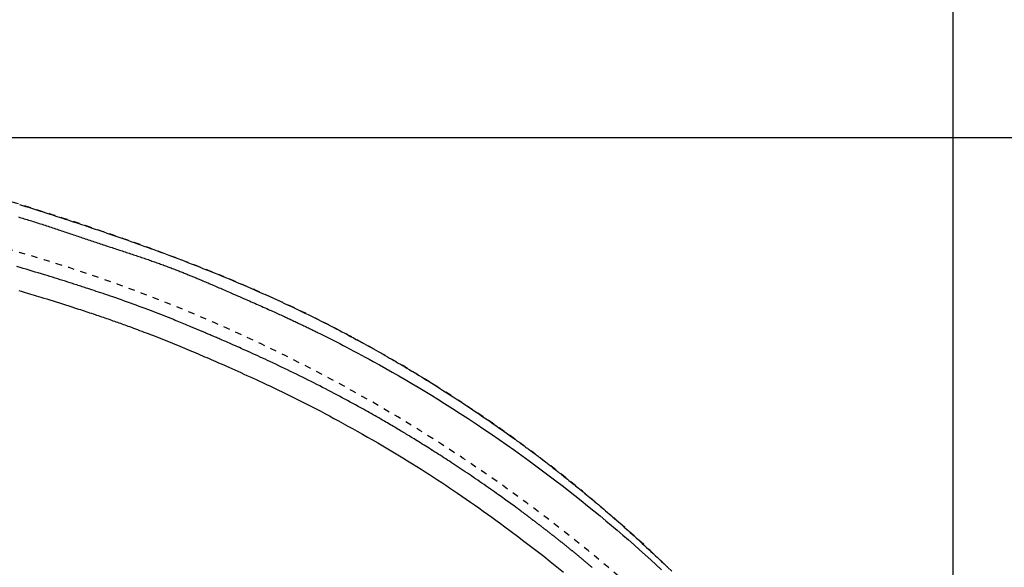
# Model space of a CAD drawing. Extents: x 0 to 2000, y 115 to 2915.
# Drawn here: x 985 to 1138, y 2548 to 2633 of the extents above; entities that cross this region are included whole.
import ezdxf
from ezdxf.enums import TextEntityAlignment as Align

# ---------------------------------------------------------------- set-up
doc = ezdxf.new("R2010")
doc.units = 0
doc.header["$MEASUREMENT"] = 0
doc.linetypes.add('EXLTYPE2', pattern=[2, 1, -1])
doc.linetypes.add('EXLTYPE9', pattern=[2, 1, -1])
doc.layers.get('0').update_dxf_attribs({"linetype": 'CONTINUOUS'})
for name, color, linetype in [('便器', 7, 'CONTINUOUS'), ('便座', 7, 'CONTINUOUS'), ('寸法', 7, 'CONTINUOUS')]:
    doc.layers.add(name, color=color, linetype=linetype)
doc.styles.add('EXCADDIM2', font='monotxt', dxfattribs={"width": 0.95, "bigfont": 'extfont'})
doc.styles.add('EXCADSTD', font='monotxt', dxfattribs={"bigfont": 'extfont'})
doc.styles.get("Standard").update_dxf_attribs({"font": 'monotxt', "bigfont": 'extfont'})
doc.dimstyles.get("Standard").update_dxf_attribs({"dimtxt": 0.18, "dimasz": 0.18, "dimexe": 0.18, "dimexo": 0.0625, "dimgap": 0.09, "dimtad": 0, "dimtih": 1, "dimtoh": 1, "dimdec": 4, "dimzin": 0, "dimtxsty": 'STANDARD', "dimcen": 0.09, "dimazin": 3, "dimtfac": 1, "dimtdec": 4, "dimtmove": 0, "dimatfit": 3, "dimtolj": 1, "dimtzin": 0})

# ---------------------------------------------------------------- blocks, each defined once
blk = doc.blocks.new('*D22')
at = {"layer": '寸法', "color": 3, "linetype": 'CONTINUOUS'}
for p, q in [((845.995282, 2614.500004), (1221.356823, 2614.500004)), ((1211.356823, 2614.500004), (1206.356823, 2584.500004)), ((1211.356823, 2614.500004), (1211.356823, 2259.500004)), ((1216.356823, 2584.500004), (1211.356823, 2614.500004)), ((1206.356823, 2289.500004), (1211.356823, 2259.500004)), ((1211.356823, 2259.500004), (1216.356823, 2289.500004)), ((845.995282, 2259.500004), (1221.356823, 2259.500004))]:
    blk.add_line(p, q, dxfattribs=at)
at = {"layer": '寸法', "color": 2, "linetype": 'CONTINUOUS', "style": 'EXCADSTD', "width": 0.945}
blk.add_text('355', height=40, rotation=90, dxfattribs=at).set_placement((1207.856823, 2437.000004), align=Align.CENTER)
blk = doc.blocks.new('_EX_NORM')
at = {"color": 0, "linetype": 'CONTINUOUS'}
for q in [(-1, 0.166667), (-1, 0), (-1, -0.166667)]:
    blk.add_line((0, 0), q, dxfattribs=at)

msp = doc.modelspace()

# ---------------------------------------------------------------- linework, layer by layer
at = {"layer": '便器', "color": 2, "linetype": 'EXLTYPE9'}
msp.add_arc((915.114185, 2356.429067), 250, 47.091262, 76.679594, dxfattribs=at)
at = {"layer": '便座', "color": 6, "linetype": 'EXLTYPE2', "flags": 128}
msp.add_lwpolyline([(1135.208098, 2437.000027), (1135.208089, 2437.004915), (1135.208064, 2437.019021), (1135.208024, 2437.041511), (1135.207971, 2437.071547), (1135.207906, 2437.108296), (1135.20783, 2437.150921), (1135.207745, 2437.198586), (1135.207653, 2437.250457), (1135.207555, 2437.305698), (1135.207452, 2437.363473), (1135.207346, 2437.422946), (1135.207038, 2437.592238), (1135.206677, 2437.767614), (1135.20622, 2437.948553), (1135.205627, 2438.134537), (1135.204855, 2438.325046), (1135.203862, 2438.519562), (1135.202607, 2438.717564), (1135.201049, 2438.918534), (1135.199144, 2439.121952), (1135.196853, 2439.327299), (1135.194132, 2439.534055), (1135.189243, 2439.842673), (1135.18336, 2440.152946), (1135.176528, 2440.46457), (1135.168789, 2440.777238), (1135.160188, 2441.090645), (1135.150767, 2441.404486), (1135.140572, 2441.718455), (1135.129646, 2442.032245), (1135.118031, 2442.345553), (1135.105773, 2442.658072), (1135.092915, 2442.969496), (1135.079365, 2443.282494), (1135.065269, 2443.593915), (1135.050646, 2443.903609), (1135.035517, 2444.211425), (1135.019901, 2444.517214), (1135.00382, 2444.820825), (1134.987293, 2445.122109), (1134.97034, 2445.420914), (1134.952983, 2445.717092), (1134.935241, 2446.01049), (1134.917134, 2446.300961), (1134.901894, 2446.538924), (1134.886407, 2446.774991), (1134.870662, 2447.009369), (1134.854647, 2447.24227), (1134.838351, 2447.473901), (1134.821763, 2447.704472), (1134.804871, 2447.934191), (1134.787663, 2448.163269), (1134.770128, 2448.391913), (1134.752256, 2448.620334), (1134.734033, 2448.84874), (1134.716926, 2449.059353), (1134.699568, 2449.269568), (1134.682017, 2449.478826), (1134.664329, 2449.686565), (1134.646561, 2449.892223), (1134.62877, 2450.095238), (1134.611011, 2450.295049), (1134.593342, 2450.491094), (1134.57582, 2450.682813), (1134.5585, 2450.869642), (1134.541441, 2451.051021), (1134.524437, 2451.229099), (1134.507672, 2451.401928), (1134.49106, 2451.570445), (1134.474515, 2451.735587), (1134.45795, 2451.898289), (1134.441279, 2452.059488), (1134.424416, 2452.22012), (1134.407274, 2452.381122), (1134.389768, 2452.543429), (1134.371811, 2452.707979), (1134.353317, 2452.875707), (1134.303805, 2453.317655), (1134.250481, 2453.783427), (1134.193526, 2454.270502), (1134.13312, 2454.776361), (1134.069443, 2455.298485), (1134.002675, 2455.834353), (1133.932995, 2456.381446), (1133.860585, 2456.937245), (1133.785624, 2457.499229), (1133.708291, 2458.06488), (1133.628768, 2458.631676), (1133.503511, 2459.494335), (1133.373302, 2460.354675), (1133.23787, 2461.213572), (1133.09694, 2462.071902), (1132.950241, 2462.930541), (1132.797498, 2463.790364), (1132.63844, 2464.652248), (1132.472792, 2465.517069), (1132.300282, 2466.385701), (1132.120637, 2467.259022), (1131.933584, 2468.137908), (1131.670793, 2469.326389), (1131.395002, 2470.523889), (1131.107031, 2471.727836), (1130.807703, 2472.935661), (1130.497838, 2474.144793), (1130.178259, 2475.352661), (1129.849787, 2476.556694), (1129.513244, 2477.754323), (1129.169451, 2478.942976), (1128.81923, 2480.120083), (1128.463403, 2481.283074), (1128.127057, 2482.353247), (1127.786202, 2483.410069), (1127.44049, 2484.454701), (1127.089576, 2485.488306), (1126.73311, 2486.512045), (1126.370747, 2487.527082), (1126.002139, 2488.534577), (1125.626939, 2489.535694), (1125.244799, 2490.531594), (1124.855372, 2491.52344), (1124.458311, 2492.512394), (1124.065734, 2493.469495), (1123.66575, 2494.424717), (1123.25846, 2495.377805), (1122.843963, 2496.328507), (1122.422356, 2497.27657), (1121.99374, 2498.22174), (1121.558214, 2499.163764), (1121.115875, 2500.102389), (1120.666824, 2501.037362), (1120.21116, 2501.96843), (1119.748981, 2502.895339), (1119.295454, 2503.788437), (1118.835835, 2504.677501), (1118.37004, 2505.562634), (1117.897987, 2506.443936), (1117.419595, 2507.321509), (1116.934782, 2508.195453), (1116.443465, 2509.06587), (1115.945563, 2509.93286), (1115.440993, 2510.796525), (1114.929673, 2511.656966), (1114.411522, 2512.514283), (1113.886729, 2513.368172), (1113.355296, 2514.21877), (1112.81749, 2515.065805), (1112.273579, 2515.909005), (1111.723831, 2516.748098), (1111.168514, 2517.582814), (1110.607895, 2518.412879), (1110.042242, 2519.238024), (1109.471823, 2520.057975), (1108.896905, 2520.872462), (1108.317757, 2521.681212), (1107.735366, 2522.482986), (1107.148869, 2523.27917), (1106.558112, 2524.070168), (1105.962941, 2524.856381), (1105.363203, 2525.638212), (1104.758744, 2526.416064), (1104.14941, 2527.190339), (1103.535047, 2527.961439), (1102.915502, 2528.729767), (1102.290621, 2529.495725), (1101.66025, 2530.259717), (1100.970901, 2531.085683), (1100.275173, 2531.909649), (1099.573311, 2532.731454), (1098.865561, 2533.550935), (1098.15217, 2534.367931), (1097.433385, 2535.182278), (1096.70945, 2535.993815), (1095.980613, 2536.802379), (1095.24712, 2537.607809), (1094.509217, 2538.409941), (1093.767151, 2539.208615), (1092.96308, 2540.065225), (1092.154321, 2540.91774), (1091.340736, 2541.766269), (1090.522186, 2542.610921), (1089.698531, 2543.451806), (1088.869633, 2544.289032), (1088.035354, 2545.12271), (1087.195553, 2545.952949), (1086.350092, 2546.779857), (1085.498833, 2547.603545), (1084.641635, 2548.424121), (1083.716577, 2549.299883), (1082.784937, 2550.171856), (1081.847107, 2551.039697), (1080.903482, 2551.903063), (1079.954455, 2552.76161), (1079.000419, 2553.614996), (1078.041767, 2554.462877), (1077.078892, 2555.304911), (1076.112189, 2556.140754), (1075.142049, 2556.970063), (1074.168867, 2557.792495), (1073.193277, 2558.60751), (1072.214896, 2559.415441), (1071.233577, 2560.216415), (1070.249176, 2561.010564), (1069.261548, 2561.798018), (1068.270547, 2562.578906), (1067.27603, 2563.353358), (1066.277851, 2564.121504), (1065.275865, 2564.883474), (1064.269928, 2565.639398), (1063.259894, 2566.389406), (1062.245988, 2567.133356), (1061.227877, 2567.871508), (1060.205596, 2568.603847), (1059.179179, 2569.330359), (1058.148661, 2570.051028), (1057.114076, 2570.76584), (1056.075457, 2571.474778), (1055.03284, 2572.177829), (1053.986258, 2572.874978), (1052.935745, 2573.566208), (1051.881337, 2574.251506), (1050.822746, 2574.931057), (1049.760318, 2575.604628), (1048.694084, 2576.272188), (1047.624071, 2576.933707), (1046.550307, 2577.589157), (1045.472821, 2578.238506), (1044.391642, 2578.881727), (1043.306798, 2579.518788), (1042.218317, 2580.14966), (1041.126228, 2580.774315), (1040.03056, 2581.392721), (1038.930872, 2582.005113), (1037.828147, 2582.610949), (1036.722905, 2583.209957), (1035.615664, 2583.801865), (1034.506942, 2584.386401), (1033.397259, 2584.963293), (1032.287131, 2585.53227), (1031.177079, 2586.093058), (1030.067621, 2586.645387), (1028.959275, 2587.188984), (1027.852561, 2587.723577), (1026.747803, 2588.249014), (1025.644346, 2588.765727), (1024.541338, 2589.274267), (1023.437931, 2589.775185), (1022.333275, 2590.269033), (1021.22652, 2590.75636), (1020.116816, 2591.237719), (1019.003314, 2591.71366), (1017.885165, 2592.184735), (1016.761518, 2592.651495), (1015.631524, 2593.11449), (1014.30781, 2593.649106), (1012.975085, 2594.179337), (1011.634084, 2594.705147), (1010.285542, 2595.226502), (1008.930193, 2595.743368), (1007.568773, 2596.255708), (1006.202015, 2596.76349), (1004.830654, 2597.266678), (1003.455426, 2597.765237), (1002.077064, 2598.259133), (1000.696303, 2598.748332), (999.118648, 2599.300748), (997.538385, 2599.847171), (995.955071, 2600.387769), (994.368267, 2600.922712), (992.777529, 2601.452165), (991.182416, 2601.976299), (989.582487, 2602.49528), (987.977299, 2603.009278), (986.36641, 2603.518459), (984.74938, 2604.022994), (983.125765, 2604.523048), (981.293055, 2605.079776), (979.452677, 2605.630729), (977.605835, 2606.175579), (975.753736, 2606.713997), (973.897583, 2607.245652), (972.038581, 2607.770215), (970.177936, 2608.287358), (968.316852, 2608.79675), (966.456534, 2609.298063), (964.598186, 2609.790967), (962.743014, 2610.275133), (960.891758, 2610.750362), (959.044347, 2611.216709), (957.200245, 2611.674361), (955.358915, 2612.123506), (953.519822, 2612.56433), (951.682429, 2612.99702), (949.846199, 2613.421765), (948.010597, 2613.838751), (946.175087, 2614.248165), (944.339131, 2614.650195), (942.502194, 2615.045027), (940.663554, 2615.432856), (938.823931, 2615.813444), (936.983862, 2616.186561), (935.143884, 2616.551978), (933.304533, 2616.909468), (931.466344, 2617.2588), (929.629853, 2617.599746), (927.795597, 2617.932077), (925.964112, 2618.255564), (924.135934, 2618.569979), (922.311599, 2618.875092), (920.491616, 2619.170781), (918.675075, 2619.457558), (916.86104, 2619.736041), (915.048573, 2620.006845), (913.23674, 2620.270587), (911.424604, 2620.527884), (909.611228, 2620.779352), (907.795676, 2621.025608), (905.977013, 2621.267269), (904.154301, 2621.50495), (902.326605, 2621.739269), (900.298075, 2621.995222), (898.262714, 2622.248128), (896.220935, 2622.498301), (894.173152, 2622.746053), (892.11978, 2622.991699), (890.061232, 2623.235552), (887.997923, 2623.477926), (885.930266, 2623.719133), (883.858676, 2623.959488), (881.783566, 2624.199303), (879.70535, 2624.438893), (877.423041, 2624.701583), (875.135533, 2624.963959), (872.84086, 2625.225604), (870.53706, 2625.486098), (868.222169, 2625.745023), (865.894223, 2626.001961), (863.551259, 2626.256492), (861.191312, 2626.508198), (858.812419, 2626.75666), (856.412616, 2627.00146), (853.989939, 2627.24218), (851.434217, 2627.488834), (848.856941, 2627.730323), (846.263651, 2627.966386), (843.65989, 2628.196767), (841.051198, 2628.421207), (838.443119, 2628.639449), (835.841194, 2628.851235), (833.250963, 2629.056306), (830.67797, 2629.254406), (828.127755, 2629.445276), (825.605861, 2629.628657), (823.892264, 2629.750191), (822.193795, 2629.868162), (820.509599, 2629.982665), (818.838826, 2630.093793), (817.180622, 2630.201639), (815.534134, 2630.306298), (813.898509, 2630.407862), (812.272896, 2630.506426), (810.65644, 2630.602081), (809.04829, 2630.694923), (807.447593, 2630.785044), (806.583284, 2630.832771), (805.725932, 2630.879515), (804.880551, 2630.925069), (804.052157, 2630.969222), (803.245765, 2631.011766), (802.466391, 2631.052491), (801.71905, 2631.091187), (801.008757, 2631.127646), (800.340529, 2631.161658), (799.71938, 2631.193014), (799.150326, 2631.221505), (799.010116, 2631.228486), (798.872645, 2631.235313), (798.736725, 2631.24204), (798.601168, 2631.248725), (798.464783, 2631.255423), (798.326384, 2631.262191), (798.18478, 2631.269085), (798.038783, 2631.276161), (797.887204, 2631.283475), (797.728855, 2631.291084), (797.562547, 2631.299043), (797.391403, 2631.307205), (797.212304, 2631.315717), (797.026044, 2631.32454), (796.833416, 2631.333638), (796.635213, 2631.342969), (796.432226, 2631.352497), (796.225251, 2631.362182), (796.015079, 2631.371985), (795.802503, 2631.381869), (795.588316, 2631.391793), (795.373312, 2631.401721), (795.126374, 2631.413077), (794.879371, 2631.424387), (794.632269, 2631.435652), (794.385036, 2631.446872), (794.137638, 2631.45805), (793.890044, 2631.469186), (793.64222, 2631.48028), (793.394134, 2631.491335), (793.145752, 2631.502352), (792.897042, 2631.513331), (792.64797, 2631.524273), (792.324778, 2631.538393), (792.000429, 2631.552473), (791.674427, 2631.566533), (791.346277, 2631.580593), (791.015481, 2631.594672), (790.681545, 2631.608789), (790.343971, 2631.622964), (790.002263, 2631.637217), (789.655926, 2631.651567), (789.304464, 2631.666034), (788.94738, 2631.680638), (788.462651, 2631.700314), (787.968731, 2631.720188), (787.46728, 2631.740183), (786.95996, 2631.760221), (786.448433, 2631.780224), (785.934359, 2631.800113), (785.419401, 2631.81981), (784.90522, 2631.839238), (784.393478, 2631.858319), (783.885835, 2631.876974), (783.383954, 2631.895125), (783.011068, 2631.90841), (782.641879, 2631.921399), (782.275884, 2631.934128), (781.912581, 2631.946629), (781.551468, 2631.958936), (781.192043, 2631.971084), (780.833802, 2631.983107), (780.476243, 2631.995037), (780.118865, 2632.00691), (779.761165, 2632.018759), (779.40264, 2632.030618), (779.203053, 2632.037218), (779.006435, 2632.04372), (778.816165, 2632.050012), (778.635622, 2632.055982), (778.468186, 2632.061519), (778.317237, 2632.066511), (778.186155, 2632.070846), (778.078319, 2632.074412), (777.997109, 2632.077097), (777.945905, 2632.078791), (777.928086, 2632.07938)], dxfattribs=at)
at = {"layer": '便座', "color": 6, "linetype": 'CONTINUOUS', "flags": 128}
for points in [[(984.469159, 2604.08525), (984.945318, 2603.937251), (985.420471, 2603.789029), (985.894397, 2603.64066), (986.36687, 2603.49222), (986.837667, 2603.343785), (987.306564, 2603.195429), (987.739179, 2603.058092), (988.17013, 2602.920839), (988.599572, 2602.78362), (989.027666, 2602.646387), (989.454567, 2602.509091), (989.880435, 2602.371681), (990.305426, 2602.234109), (990.729698, 2602.096325), (991.15341, 2601.95828), (991.576718, 2601.819925), (991.999781, 2601.68121), (992.424619, 2601.541472), (992.849435, 2601.401299), (993.274293, 2601.26067), (993.699261, 2601.119561), (994.124404, 2600.977951), (994.549788, 2600.835818), (994.975478, 2600.69314), (995.401541, 2600.549894), (995.828042, 2600.406058), (996.255048, 2600.261611), (996.682623, 2600.11653), (997.147139, 2599.958415), (997.612336, 2599.79954), (998.078149, 2599.639915), (998.544512, 2599.479552), (999.011358, 2599.318461), (999.478621, 2599.156654), (999.946235, 2598.994141), (1000.414133, 2598.830935), (1000.882249, 2598.667045), (1001.350518, 2598.502484), (1001.818872, 2598.337262), (1002.332038, 2598.155493), (1002.845244, 2597.972917), (1003.358503, 2597.789508), (1003.871833, 2597.605239), (1004.385248, 2597.420083), (1004.898765, 2597.234014), (1005.412398, 2597.047005), (1005.926164, 2596.859029), (1006.440077, 2596.670059), (1006.954155, 2596.480069), (1007.468411, 2596.289032), (1008.028296, 2596.079907), (1008.588382, 2595.869496), (1009.148641, 2595.657787), (1009.709043, 2595.444768), (1010.269559, 2595.230424), (1010.830161, 2595.014743), (1011.390818, 2594.797711), (1011.951502, 2594.579316), (1012.512184, 2594.359545), (1013.072834, 2594.138383), (1013.633424, 2593.915819), (1014.220487, 2593.681188), (1014.807401, 2593.444995), (1015.394115, 2593.207231), (1015.980579, 2592.967886), (1016.566742, 2592.726953), (1017.152553, 2592.484422), (1017.737961, 2592.240284), (1018.322917, 2591.99453), (1018.907369, 2591.747152), (1019.491266, 2591.49814), (1020.074558, 2591.247485), (1020.649736, 2590.998424), (1021.224208, 2590.747769), (1021.797907, 2590.495536), (1022.370766, 2590.241739), (1022.94272, 2589.986393), (1023.513701, 2589.729516), (1024.083642, 2589.471121), (1024.652476, 2589.211224), (1025.220138, 2588.94984), (1025.78656, 2588.686985), (1026.351675, 2588.422675), (1026.873958, 2588.176543), (1027.395066, 2587.929188), (1027.915003, 2587.68062), (1028.433771, 2587.430852), (1028.951375, 2587.179896), (1029.467819, 2586.927765), (1029.983105, 2586.674468), (1030.497237, 2586.42002), (1031.010219, 2586.164432), (1031.522054, 2585.907716), (1032.032745, 2585.649884), (1032.487079, 2585.419087), (1032.94046, 2585.187441), (1033.392839, 2584.954973), (1033.844168, 2584.721712), (1034.2944, 2584.487685), (1034.743487, 2584.252921), (1035.191381, 2584.017447), (1035.638034, 2583.781292), (1036.083399, 2583.544483), (1036.527427, 2583.307049), (1036.970071, 2583.069018), (1037.357336, 2582.859664), (1037.74341, 2582.649931), (1038.128206, 2582.439876), (1038.511637, 2582.229558), (1038.893614, 2582.019035), (1039.27405, 2581.808367), (1039.652858, 2581.597611), (1040.02995, 2581.386826), (1040.405237, 2581.176071), (1040.778634, 2580.965404), (1041.150051, 2580.754884), (1041.490513, 2580.561053), (1041.829468, 2580.367257), (1042.167165, 2580.173359), (1042.50385, 2579.97922), (1042.839773, 2579.784701), (1043.175181, 2579.589664), (1043.510323, 2579.39397), (1043.845445, 2579.197482), (1044.180796, 2579.000059), (1044.516625, 2578.801565), (1044.853178, 2578.60186), (1045.23233, 2578.375952), (1045.612936, 2578.148179), (1045.995219, 2577.918379), (1046.379407, 2577.68639), (1046.765724, 2577.452048), (1047.154397, 2577.21519), (1047.54565, 2576.975655), (1047.93971, 2576.73328), (1048.336802, 2576.487901), (1048.737151, 2576.239356), (1049.140984, 2575.987482), (1049.620327, 2575.687005), (1050.104003, 2575.38217), (1050.591218, 2575.073444), (1051.08118, 2574.761296), (1051.573095, 2574.446192), (1052.066171, 2574.128601), (1052.559612, 2573.808991), (1053.052628, 2573.487828), (1053.544423, 2573.165581), (1054.034205, 2572.842718), (1054.521181, 2572.519705), (1054.935561, 2572.243215), (1055.347343, 2571.966962), (1055.756571, 2571.690952), (1056.163287, 2571.415188), (1056.567535, 2571.139674), (1056.969358, 2570.864416), (1057.368799, 2570.589417), (1057.765901, 2570.314681), (1058.160708, 2570.040212), (1058.553262, 2569.766015), (1058.943607, 2569.492094), (1059.213196, 2569.302185), (1059.481147, 2569.112865), (1059.746864, 2568.924588), (1060.009751, 2568.737806), (1060.269215, 2568.552974), (1060.52466, 2568.370546), (1060.77549, 2568.190976), (1061.021112, 2568.014716), (1061.260929, 2567.842221), (1061.494346, 2567.673945), (1061.720769, 2567.510342), (1061.83808, 2567.425429), (1061.953698, 2567.341631), (1062.068072, 2567.258617), (1062.18165, 2567.176055), (1062.294881, 2567.093614), (1062.408213, 2567.010962), (1062.522095, 2566.927768), (1062.636976, 2566.843701), (1062.753303, 2566.758429), (1062.871525, 2566.671621), (1062.992091, 2566.582946), (1063.116864, 2566.491029), (1063.244231, 2566.397054), (1063.373924, 2566.301215), (1063.505676, 2566.203708), (1063.63922, 2566.104728), (1063.774287, 2566.004469), (1063.910611, 2565.903127), (1064.047923, 2565.800896), (1064.185956, 2565.697971), (1064.324443, 2565.594548), (1064.463116, 2565.490821), (1064.603436, 2565.38569), (1064.743597, 2565.280506), (1064.883525, 2565.175326), (1065.023144, 2565.070207), (1065.16238, 2564.965207), (1065.301158, 2564.860384), (1065.439403, 2564.755795), (1065.57704, 2564.651498), (1065.713994, 2564.547551), (1065.85019, 2564.444011), (1065.985553, 2564.340936), (1066.121674, 2564.237113), (1066.256993, 2564.133729), (1066.391635, 2564.030687), (1066.52573, 2563.927893), (1066.659404, 2563.82525), (1066.792784, 2563.722662), (1066.925999, 2563.620032), (1067.059174, 2563.517265), (1067.192437, 2563.414264), (1067.325917, 2563.310933), (1067.459739, 2563.207177), (1067.623951, 2563.079644), (1067.788795, 2562.951384), (1067.954198, 2562.822449), (1068.120091, 2562.692894), (1068.286401, 2562.562771), (1068.453057, 2562.432134), (1068.619987, 2562.301035), (1068.78712, 2562.169527), (1068.954386, 2562.037664), (1069.121711, 2561.905499), (1069.289026, 2561.773085), (1069.495893, 2561.609007), (1069.702688, 2561.444581), (1069.909466, 2561.27976), (1070.116281, 2561.114495), (1070.323188, 2560.948738), (1070.530241, 2560.782441), (1070.737494, 2560.615557), (1070.945003, 2560.448038), (1071.152821, 2560.279835), (1071.361002, 2560.1109), (1071.569602, 2559.941187), (1071.828121, 2559.730249), (1072.087215, 2559.518172), (1072.346738, 2559.305077), (1072.606542, 2559.091088), (1072.86648, 2558.87633), (1073.126405, 2558.660926), (1073.386171, 2558.445), (1073.64563, 2558.228676), (1073.904635, 2558.012076), (1074.163038, 2557.795326), (1074.420694, 2557.578548), (1074.706971, 2557.336914), (1074.992201, 2557.095347), (1075.276448, 2556.853794), (1075.559777, 2556.612201), (1075.842254, 2556.370515), (1076.123944, 2556.128683), (1076.404911, 2555.886652), (1076.685221, 2555.644369), (1076.964939, 2555.40178), (1077.244131, 2555.158833), (1077.52286, 2554.915475), (1077.829989, 2554.646378), (1078.136697, 2554.376658), (1078.443049, 2554.106255), (1078.749107, 2553.835112), (1079.054935, 2553.563169), (1079.360596, 2553.29037), (1079.666152, 2553.016655), (1079.971667, 2552.741966), (1080.277205, 2552.466246), (1080.582828, 2552.189435), (1080.888599, 2551.911476), (1081.223176, 2551.606169), (1081.55796, 2551.299454), (1081.892902, 2550.991367), (1082.227955, 2550.681943), (1082.563073, 2550.371216), (1082.898208, 2550.059224), (1083.233313, 2549.745999), (1083.568342, 2549.431579), (1083.903246, 2549.115997), (1084.237978, 2548.79929), (1084.572493, 2548.481492), (1084.90852, 2548.16094), (1085.244158, 2547.839438), (1085.579286, 2547.517104)], [(984.314591, 2602.137703), (984.534671, 2602.071502), (984.755944, 2602.004639), (984.978843, 2601.936984), (985.203571, 2601.868473), (985.430159, 2601.79909), (985.658409, 2601.728888), (985.888123, 2601.657919), (986.119103, 2601.586235), (986.351153, 2601.513889), (986.584075, 2601.440934), (986.81767, 2601.367421), (987.051741, 2601.293403), (987.286092, 2601.218932), (987.520523, 2601.14406), (987.75448, 2601.068961), (987.988327, 2600.993533), (988.222068, 2600.917794), (988.455709, 2600.841762), (988.689256, 2600.765455), (988.922713, 2600.688891), (989.156087, 2600.612087), (989.389383, 2600.535062), (989.622606, 2600.457834), (989.855761, 2600.380421), (990.088854, 2600.30284), (990.321391, 2600.225276), (990.553877, 2600.147573), (990.786319, 2600.069743), (991.018722, 2599.991795), (991.251092, 2599.913741), (991.483435, 2599.83559), (991.715757, 2599.757355), (991.948065, 2599.679044), (992.180362, 2599.600669), (992.412657, 2599.52224), (992.644954, 2599.443768), (992.876855, 2599.3654), (993.108775, 2599.287008), (993.340728, 2599.2086), (993.572723, 2599.130185), (993.804775, 2599.051772), (994.036893, 2598.97337), (994.269089, 2598.894986), (994.501376, 2598.816629), (994.733764, 2598.738308), (994.966267, 2598.660032), (995.198894, 2598.581808), (995.430762, 2598.503946), (995.662759, 2598.426156), (995.894879, 2598.348447), (996.127117, 2598.270829), (996.359464, 2598.193314), (996.591916, 2598.11591), (996.824465, 2598.038629), (997.057106, 2597.961479), (997.289831, 2597.884473), (997.522635, 2597.807619), (997.755511, 2597.730928), (997.983634, 2597.655986), (998.211809, 2597.581186), (998.440027, 2597.506506), (998.668279, 2597.431922), (998.896552, 2597.357411), (999.124838, 2597.282949), (999.353127, 2597.208513), (999.581407, 2597.13408), (999.80967, 2597.059627), (1000.037905, 2596.985129), (1000.266101, 2596.910565), (1000.485339, 2596.838831), (1000.704521, 2596.767006), (1000.923636, 2596.695085), (1001.142674, 2596.623061), (1001.361623, 2596.550927), (1001.580473, 2596.478678), (1001.799212, 2596.406305), (1002.017829, 2596.333803), (1002.236314, 2596.261166), (1002.454655, 2596.188386), (1002.672842, 2596.115457), (1002.878616, 2596.046484), (1003.084248, 2595.977361), (1003.289743, 2595.908076), (1003.495106, 2595.838618), (1003.700342, 2595.768975), (1003.905456, 2595.699135), (1004.110454, 2595.629088), (1004.31534, 2595.558821), (1004.520121, 2595.488322), (1004.7248, 2595.417581), (1004.929383, 2595.346584), (1005.121581, 2595.279614), (1005.313694, 2595.212398), (1005.505718, 2595.144924), (1005.697648, 2595.077181), (1005.88948, 2595.009159), (1006.081209, 2594.940845), (1006.27283, 2594.872229), (1006.464338, 2594.8033), (1006.655731, 2594.734046), (1006.847002, 2594.664456), (1007.038147, 2594.594519), (1007.21679, 2594.528791), (1007.39532, 2594.46275), (1007.573734, 2594.396397), (1007.752032, 2594.329733), (1007.930214, 2594.262758), (1008.10828, 2594.195473), (1008.286229, 2594.127878), (1008.464059, 2594.059975), (1008.641772, 2593.991764), (1008.819366, 2593.923245), (1008.996841, 2593.854419), (1009.161718, 2593.790164), (1009.326331, 2593.725718), (1009.490519, 2593.661155), (1009.65412, 2593.596549), (1009.816974, 2593.531973), (1009.97892, 2593.467502), (1010.139797, 2593.403208), (1010.299443, 2593.339167), (1010.457698, 2593.275451), (1010.614401, 2593.212135), (1010.769392, 2593.149292), (1010.910958, 2593.091702), (1011.051223, 2593.034462), (1011.190484, 2592.977456), (1011.329036, 2592.920566), (1011.467178, 2592.863675), (1011.605207, 2592.806667), (1011.743418, 2592.749426), (1011.88211, 2592.691833), (1012.02158, 2592.633773), (1012.162124, 2592.575129), (1012.30404, 2592.515783), (1012.492411, 2592.436828), (1012.683272, 2592.356628), (1012.876248, 2592.275343), (1013.070963, 2592.193134), (1013.267043, 2592.11016), (1013.464111, 2592.026581), (1013.661792, 2591.942557), (1013.859711, 2591.858248), (1014.057493, 2591.773814), (1014.254763, 2591.689415), (1014.451144, 2591.605211), (1014.676363, 2591.508415), (1014.900311, 2591.411937), (1015.123403, 2591.315626), (1015.34605, 2591.219327), (1015.568665, 2591.122888), (1015.791661, 2591.026154), (1016.015452, 2590.928973), (1016.240448, 2590.831191), (1016.467064, 2590.732654), (1016.695713, 2590.63321), (1016.926805, 2590.532704), (1017.22427, 2590.403365), (1017.525695, 2590.272326), (1017.830433, 2590.13985), (1018.137834, 2590.006197), (1018.447249, 2589.871628), (1018.758028, 2589.736404), (1019.069522, 2589.600786), (1019.381083, 2589.465034), (1019.692061, 2589.329409), (1020.001807, 2589.194173), (1020.309672, 2589.059585), (1020.586998, 2588.938179), (1020.86239, 2588.817439), (1021.135995, 2588.697282), (1021.407962, 2588.577624), (1021.678441, 2588.458384), (1021.94758, 2588.339477), (1022.215527, 2588.220821), (1022.482433, 2588.102332), (1022.748445, 2587.983927), (1023.013712, 2587.865522), (1023.278383, 2587.747036), (1023.497371, 2587.648727), (1023.715804, 2587.550423), (1023.933431, 2587.452241), (1024.150007, 2587.3543), (1024.36528, 2587.256717), (1024.579004, 2587.159612), (1024.790929, 2587.063102), (1025.000807, 2586.967306), (1025.208389, 2586.87234), (1025.413427, 2586.778325), (1025.615672, 2586.685377), (1025.767273, 2586.615562), (1025.917436, 2586.546285), (1026.066475, 2586.477401), (1026.214705, 2586.408764), (1026.362441, 2586.340229), (1026.509998, 2586.27165), (1026.65769, 2586.202882), (1026.805832, 2586.133779), (1026.95474, 2586.064196), (1027.104727, 2585.993988), (1027.256108, 2585.923009), (1027.424391, 2585.843971), (1027.594409, 2585.763975), (1027.765832, 2585.683171), (1027.938329, 2585.601708), (1028.111569, 2585.519735), (1028.285223, 2585.437403), (1028.458959, 2585.35486), (1028.632446, 2585.272257), (1028.805355, 2585.189742), (1028.977355, 2585.107466), (1029.148116, 2585.025578), (1029.331163, 2584.937559), (1029.512312, 2584.850206), (1029.691504, 2584.763557), (1029.86868, 2584.67765), (1030.043779, 2584.592522), (1030.216744, 2584.508212), (1030.387515, 2584.424755), (1030.556032, 2584.34219), (1030.722236, 2584.260554), (1030.886067, 2584.179886), (1031.047467, 2584.100221), (1031.266747, 2583.991676), (1031.481997, 2583.884767), (1031.69395, 2583.779135), (1031.903343, 2583.674423), (1032.110911, 2583.570272), (1032.317387, 2583.466324), (1032.523508, 2583.362223), (1032.730009, 2583.25761), (1032.937624, 2583.152127), (1033.147088, 2583.045417), (1033.359138, 2582.937121), (1033.86402, 2582.678288), (1034.3854, 2582.409574), (1034.921861, 2582.131582), (1035.471986, 2581.844917), (1036.034359, 2581.550185), (1036.607564, 2581.247989), (1037.190184, 2580.938935), (1037.780803, 2580.623626), (1038.378005, 2580.302668), (1038.980372, 2579.976666), (1039.586489, 2579.646224), (1040.581318, 2579.098378), (1041.581677, 2578.540559), (1042.586877, 2577.973015), (1043.596229, 2577.395994), (1044.609044, 2576.809744), (1045.624634, 2576.214516), (1046.64231, 2575.610557), (1047.661383, 2574.998115), (1048.681165, 2574.377441), (1049.700965, 2573.748782), (1050.720097, 2573.112386), (1051.954343, 2572.33057), (1053.18545, 2571.538789), (1054.412278, 2570.738092), (1055.633684, 2569.929531), (1056.848528, 2569.114156), (1058.055668, 2568.293015), (1059.253965, 2567.46716), (1060.442275, 2566.637641), (1061.61946, 2565.805507), (1062.784376, 2564.971809), (1063.935884, 2564.137597), (1064.98346, 2563.369799), (1066.01959, 2562.60182), (1067.045158, 2561.833022), (1068.06105, 2561.062771), (1069.06815, 2560.29043), (1070.067345, 2559.515364), (1071.059519, 2558.736936), (1072.045558, 2557.95451), (1073.026347, 2557.16745), (1074.002771, 2556.375121), (1074.975715, 2555.576887), (1075.865675, 2554.839075), (1076.753106, 2554.095911), (1077.637662, 2553.347544), (1078.518996, 2552.594126), (1079.396763, 2551.835806), (1080.270616, 2551.072736), (1081.14021, 2550.305067), (1082.005197, 2549.532948), (1082.865232, 2548.756531), (1083.719968, 2547.975966), (1084.56906, 2547.191405)], [(1073.733221, 2547.569255), (1073.672144, 2547.620777), (1073.611046, 2547.672277), (1073.54993, 2547.723753), (1073.488794, 2547.775207), (1073.427638, 2547.826637), (1073.366463, 2547.878044), (1073.305269, 2547.929427), (1073.244055, 2547.980788), (1073.182835, 2548.032114), (1073.121596, 2548.083417), (1073.060337, 2548.134697), (1072.999059, 2548.185954), (1072.937762, 2548.237188), (1072.876446, 2548.288398), (1072.81511, 2548.339586), (1072.753755, 2548.39075), (1072.692381, 2548.441892), (1072.630987, 2548.49301), (1072.569574, 2548.544105), (1072.508155, 2548.595167), (1072.446716, 2548.646206), (1072.385258, 2548.697222), (1072.323781, 2548.748214), (1072.262285, 2548.799184), (1072.200769, 2548.850131), (1072.139235, 2548.901054), (1072.077682, 2548.951955), (1072.016109, 2549.002832), (1071.954518, 2549.053687), (1071.892907, 2549.104518), (1071.831289, 2549.155318), (1071.769652, 2549.206094), (1071.707996, 2549.256847), (1071.64632, 2549.307578), (1071.584626, 2549.358285), (1071.522914, 2549.408969), (1071.461182, 2549.459631), (1071.399431, 2549.510269), (1071.337662, 2549.560885), (1071.275874, 2549.611477), (1071.214066, 2549.662047), (1071.152251, 2549.712586), (1071.090416, 2549.763101), (1071.028563, 2549.813594), (1070.966691, 2549.864064), (1070.9048, 2549.914511), (1070.842891, 2549.964934), (1070.780962, 2550.015336), (1070.719016, 2550.065714), (1070.657051, 2550.116069), (1070.595067, 2550.166401), (1070.533064, 2550.216711), (1070.471052, 2550.26699), (1070.409021, 2550.317247), (1070.346972, 2550.367481), (1070.284904, 2550.417692), (1070.222818, 2550.46788), (1070.160713, 2550.518045), (1070.09859, 2550.568188), (1070.036448, 2550.618307), (1069.974288, 2550.668404), (1069.91211, 2550.718478), (1069.849913, 2550.768529), (1069.787705, 2550.818551), (1069.72548, 2550.868551), (1069.663235, 2550.918527), (1069.600973, 2550.968481), (1069.538692, 2551.018412), (1069.476393, 2551.068321), (1069.414076, 2551.118206), (1069.351741, 2551.168069), (1069.289387, 2551.217909), (1069.227015, 2551.267727), (1069.164625, 2551.317521), (1069.102224, 2551.367288), (1069.039804, 2551.417032), (1068.977366, 2551.466753), (1068.91491, 2551.516452), (1068.852436, 2551.566128), (1068.789944, 2551.615781), (1068.727434, 2551.665411), (1068.664906, 2551.715019), (1068.60236, 2551.764604), (1068.539796, 2551.814167), (1068.477214, 2551.863707), (1068.41462, 2551.91322), (1068.352007, 2551.96271), (1068.289377, 2552.012178), (1068.226728, 2552.061623), (1068.164062, 2552.111045), (1068.101378, 2552.160445), (1068.038677, 2552.209822), (1067.975957, 2552.259177), (1067.91322, 2552.308509), (1067.850464, 2552.357818), (1067.787692, 2552.407105), (1067.724905, 2552.456366), (1067.662101, 2552.505605), (1067.599279, 2552.55482), (1067.53644, 2552.604014), (1067.473583, 2552.653184), (1067.410708, 2552.702333), (1067.347816, 2552.751458), (1067.284906, 2552.800562), (1067.221978, 2552.849642), (1067.159033, 2552.8987), (1067.09607, 2552.947736), (1067.033093, 2552.996747), (1066.970099, 2553.045735), (1066.907087, 2553.094701), (1066.844057, 2553.143644), (1066.78101, 2553.192565), (1066.717946, 2553.241463), (1066.654864, 2553.290339), (1066.591765, 2553.339192), (1066.528648, 2553.388024), (1066.465514, 2553.436832), (1066.402363, 2553.485618), (1066.339196, 2553.534381), (1066.276012, 2553.58312), (1066.212811, 2553.631838), (1066.149593, 2553.680533), (1066.086357, 2553.729206), (1066.023104, 2553.777856), (1065.959834, 2553.826484), (1065.896547, 2553.875089), (1065.833242, 2553.923673), (1065.769921, 2553.972233), (1065.706582, 2554.020772), (1065.643227, 2554.069287), (1065.579855, 2554.117781), (1065.516466, 2554.166252), (1065.453059, 2554.2147), (1065.389636, 2554.263126), (1065.326196, 2554.31153), (1065.262739, 2554.359912), (1065.199264, 2554.408272), (1065.135773, 2554.456609), (1065.072265, 2554.504924), (1065.00874, 2554.553216), (1064.945198, 2554.601487), (1064.881638, 2554.649735), (1064.818062, 2554.697961), (1064.75447, 2554.746165), (1064.69086, 2554.794347), (1064.627233, 2554.842506), (1064.56359, 2554.890644), (1064.49993, 2554.938759), (1064.436253, 2554.986851), (1064.372559, 2555.034922), (1064.308849, 2555.082971), (1064.245146, 2555.130979), (1064.181579, 2555.178852), (1064.1183, 2555.226475), (1064.055462, 2555.273735), (1063.993218, 2555.320519), (1063.931719, 2555.366712), (1063.871119, 2555.412202), (1063.81157, 2555.456874), (1063.753225, 2555.500615), (1063.696235, 2555.543312), (1063.640754, 2555.58485), (1063.586866, 2555.625168), (1063.534392, 2555.664399), (1063.483086, 2555.702728), (1063.432701, 2555.74034), (1063.38299, 2555.77742), (1063.333707, 2555.814153), (1063.284605, 2555.850724), (1063.235436, 2555.887319), (1063.185955, 2555.924121), (1063.135915, 2555.961317), (1063.085068, 2555.99909), (1062.968822, 2556.085379), (1062.847869, 2556.175064), (1062.722672, 2556.267796), (1062.593695, 2556.363223), (1062.4614, 2556.460996), (1062.32625, 2556.560764), (1062.188707, 2556.662177), (1062.049235, 2556.764886), (1061.908296, 2556.868539), (1061.766354, 2556.972788), (1061.62387, 2557.07728), (1061.402821, 2557.23907), (1061.181432, 2557.400705), (1060.959549, 2557.562288), (1060.737021, 2557.723919), (1060.513693, 2557.885698), (1060.289413, 2558.047725), (1060.064029, 2558.210101), (1059.837386, 2558.372926), (1059.609334, 2558.536301), (1059.379718, 2558.700326), (1059.148385, 2558.865101), (1058.83206, 2559.089653), (1058.512751, 2559.315463), (1058.190905, 2559.542224), (1057.86697, 2559.769633), (1057.541394, 2559.997383), (1057.214625, 2560.22517), (1056.88711, 2560.452688), (1056.559296, 2560.679634), (1056.231632, 2560.905701), (1055.904565, 2561.130584), (1055.578543, 2561.353979), (1055.253534, 2561.575907), (1054.929929, 2561.796101), (1054.607638, 2562.014626), (1054.286569, 2562.231546), (1053.96663, 2562.446926), (1053.64773, 2562.66083), (1053.329778, 2562.873323), (1053.012682, 2563.084468), (1052.696352, 2563.294331), (1052.380695, 2563.502976), (1052.065621, 2563.710467), (1051.776923, 2563.899914), (1051.488475, 2564.08855), (1051.200114, 2564.276481), (1050.911677, 2564.463816), (1050.623, 2564.65066), (1050.33392, 2564.837119), (1050.044274, 2565.023302), (1049.753899, 2565.209313), (1049.46263, 2565.39526), (1049.170306, 2565.58125), (1048.876762, 2565.767389), (1048.6085, 2565.936958), (1048.339578, 2566.106441), (1048.070479, 2566.275543), (1047.801689, 2566.443965), (1047.533691, 2566.611413), (1047.266971, 2566.777587), (1047.002012, 2566.942193), (1046.7393, 2567.104932), (1046.479319, 2567.265508), (1046.222553, 2567.423624), (1045.969487, 2567.578983), (1045.773571, 2567.698917), (1045.579855, 2567.817204), (1045.387961, 2567.934078), (1045.197507, 2568.049775), (1045.008115, 2568.16453), (1044.819404, 2568.278578), (1044.630995, 2568.392154), (1044.442508, 2568.505494), (1044.253563, 2568.618832), (1044.06378, 2568.732404), (1043.872781, 2568.846446), (1043.651688, 2568.978147), (1043.428657, 2569.110673), (1043.203855, 2569.243925), (1042.977446, 2569.377799), (1042.749598, 2569.512194), (1042.520476, 2569.647008), (1042.290246, 2569.78214), (1042.059074, 2569.917488), (1041.827127, 2570.05295), (1041.59457, 2570.188424), (1041.361569, 2570.323809), (1041.069624, 2570.492944), (1040.777063, 2570.661867), (1040.483707, 2570.830663), (1040.189372, 2570.99942), (1039.89388, 2571.168223), (1039.597048, 2571.337158), (1039.298697, 2571.506313), (1038.998644, 2571.675774), (1038.69671, 2571.845626), (1038.392713, 2572.015957), (1038.086472, 2572.186853), (1037.684142, 2572.410323), (1037.278131, 2572.634661), (1036.868873, 2572.859633), (1036.456798, 2573.085002), (1036.042339, 2573.310532), (1035.625927, 2573.535988), (1035.207995, 2573.761135), (1034.788973, 2573.985735), (1034.369293, 2574.209555), (1033.949388, 2574.432358), (1033.529689, 2574.653908), (1033.079218, 2574.89042), (1032.629246, 2575.125344), (1032.179537, 2575.358808), (1031.729853, 2575.590943), (1031.279956, 2575.82188), (1030.829611, 2576.051746), (1030.378579, 2576.280674), (1029.926623, 2576.508793), (1029.473507, 2576.736232), (1029.018992, 2576.963122), (1028.562842, 2577.189593), (1028.105124, 2577.415624), (1027.6459, 2577.641197), (1027.185534, 2577.866145), (1026.724392, 2578.090297), (1026.262837, 2578.313487), (1025.801234, 2578.535545), (1025.339948, 2578.756303), (1024.879344, 2578.975592), (1024.419787, 2579.193244), (1023.96164, 2579.40909), (1023.505268, 2579.622962), (1023.126515, 2579.79959), (1022.748944, 2579.974885), (1022.37225, 2580.149001), (1021.996129, 2580.322092), (1021.620278, 2580.494314), (1021.244392, 2580.66582), (1020.868166, 2580.836765), (1020.491297, 2581.007304), (1020.11348, 2581.177591), (1019.734411, 2581.34778), (1019.353785, 2581.518026), (1019.048163, 2581.654277), (1018.741939, 2581.790414), (1018.435699, 2581.926186), (1018.130031, 2582.061343), (1017.825523, 2582.195636), (1017.522762, 2582.328815), (1017.222336, 2582.460628), (1016.924831, 2582.590828), (1016.630836, 2582.719163), (1016.340938, 2582.845383), (1016.055725, 2582.969239), (1015.880024, 2583.045373), (1015.706123, 2583.120601), (1015.533761, 2583.195037), (1015.362678, 2583.268798), (1015.192613, 2583.341998), (1015.023306, 2583.414752), (1014.854497, 2583.487175), (1014.685926, 2583.559384), (1014.517331, 2583.631492), (1014.348454, 2583.703615), (1014.179033, 2583.775868), (1014.042971, 2583.833823), (1013.906593, 2583.891854), (1013.770096, 2583.949877), (1013.633678, 2584.007811), (1013.497537, 2584.065573), (1013.36187, 2584.123081), (1013.226876, 2584.180253), (1013.092753, 2584.237006), (1012.959697, 2584.293259), (1012.827908, 2584.34893), (1012.697583, 2584.403936), (1012.568744, 2584.458267), (1012.441234, 2584.511989), (1012.314718, 2584.565237), (1012.188862, 2584.61815), (1012.06333, 2584.670866), (1011.937787, 2584.723522), (1011.811899, 2584.776255), (1011.68533, 2584.829204), (1011.557747, 2584.882506), (1011.428812, 2584.936298), (1011.298193, 2584.990718), (1011.064889, 2585.087735), (1010.825822, 2585.186902), (1010.581419, 2585.288026), (1010.332104, 2585.39091), (1010.078304, 2585.49536), (1009.820443, 2585.601181), (1009.558947, 2585.708178), (1009.294242, 2585.816157), (1009.026753, 2585.924922), (1008.756906, 2586.034278), (1008.485126, 2586.144032), (1008.094258, 2586.30117), (1007.700483, 2586.458613), (1007.303968, 2586.616255), (1006.904881, 2586.773989), (1006.50339, 2586.93171), (1006.099662, 2587.089311), (1005.693865, 2587.246686), (1005.286166, 2587.403728), (1004.876734, 2587.560331), (1004.465736, 2587.716388), (1004.053339, 2587.871794), (1003.595725, 2588.042832), (1003.136956, 2588.212859), (1002.677383, 2588.381789), (1002.217357, 2588.54954), (1001.757228, 2588.716027), (1001.297348, 2588.881166), (1000.838068, 2589.044873), (1000.379738, 2589.207064), (999.92271, 2589.367654), (999.467334, 2589.52656), (999.013962, 2589.683698), (998.635993, 2589.813905), (998.260442, 2589.942589), (997.888077, 2590.069528), (997.519663, 2590.1945), (997.155967, 2590.317282), (996.797754, 2590.437652), (996.44579, 2590.555387), (996.100842, 2590.670266), (995.763675, 2590.782066), (995.435057, 2590.890565), (995.115752, 2590.99554), (994.892796, 2591.068571), (994.674028, 2591.140004), (994.458458, 2591.210168), (994.245093, 2591.279391), (994.032942, 2591.348), (993.821015, 2591.416323), (993.608318, 2591.484689), (993.393862, 2591.553425), (993.176653, 2591.622859), (992.955702, 2591.693319), (992.730015, 2591.765132), (992.371977, 2591.878779), (992.001798, 2591.995934), (991.620901, 2592.116124), (991.23071, 2592.238872), (990.832647, 2592.363705), (990.428134, 2592.490148), (990.018596, 2592.617726), (989.605454, 2592.745964), (989.190133, 2592.874388), (988.774054, 2593.002523), (988.35864, 2593.129894), (987.881252, 2593.275532), (987.405957, 2593.419731), (986.932066, 2593.562703), (986.458888, 2593.704662), (985.985735, 2593.845819), (985.511915, 2593.986387), (985.036739, 2594.126577), (984.559517, 2594.266603), (984.079559, 2594.406676)], [(984.383005, 2590.682128), (984.717556, 2590.583765), (985.05065, 2590.485425), (985.38355, 2590.386709), (985.71752, 2590.287218), (986.053824, 2590.186553), (986.393724, 2590.084313), (986.738486, 2589.9801), (987.089374, 2589.873514), (987.44765, 2589.764156), (987.814579, 2589.651626), (988.272206, 2589.510577), (988.741781, 2589.365114), (989.220663, 2589.216075), (989.706214, 2589.064298), (990.195795, 2588.910622), (990.686765, 2588.755885), (991.176486, 2588.600926), (991.662318, 2588.446582), (992.141623, 2588.293693), (992.61176, 2588.143096), (993.070091, 2587.99563), (993.376506, 2587.896648), (993.676943, 2587.799259), (993.972216, 2587.703188), (994.26314, 2587.608158), (994.550532, 2587.513897), (994.835207, 2587.420129), (995.117979, 2587.32658), (995.399665, 2587.232975), (995.68108, 2587.139038), (995.963039, 2587.044496), (996.246358, 2586.949073), (996.498916, 2586.863659), (996.752827, 2586.777463), (997.007736, 2586.690612), (997.263289, 2586.603229), (997.519132, 2586.51544), (997.774911, 2586.42737), (998.030273, 2586.339144), (998.284863, 2586.250886), (998.538327, 2586.162722), (998.790312, 2586.074777), (999.040463, 2585.987175), (999.274835, 2585.904824), (999.507666, 2585.822731), (999.739366, 2585.74074), (999.970345, 2585.658692), (1000.201014, 2585.576427), (1000.431784, 2585.493789), (1000.663063, 2585.410617), (1000.895264, 2585.326755), (1001.128795, 2585.242043), (1001.364067, 2585.156322), (1001.601491, 2585.069436), (1001.914722, 2584.954227), (1002.231965, 2584.836891), (1002.552879, 2584.717554), (1002.87712, 2584.596341), (1003.204346, 2584.473377), (1003.534216, 2584.348787), (1003.866388, 2584.222697), (1004.20052, 2584.095232), (1004.536268, 2583.966518), (1004.873292, 2583.836678), (1005.21125, 2583.70584), (1005.601207, 2583.554075), (1005.99161, 2583.401297), (1006.38212, 2583.247652), (1006.772398, 2583.093287), (1007.162106, 2582.938349), (1007.550905, 2582.782983), (1007.938457, 2582.627337), (1008.324423, 2582.471555), (1008.708465, 2582.315786), (1009.090244, 2582.160174), (1009.469421, 2582.004867), (1009.834121, 2581.854773), (1010.196089, 2581.705118), (1010.555356, 2581.555913), (1010.911949, 2581.407175), (1011.2659, 2581.258917), (1011.617237, 2581.111153), (1011.96599, 2580.963897), (1012.312188, 2580.817164), (1012.655861, 2580.670968), (1012.997038, 2580.525323), (1013.335749, 2580.380243), (1013.682643, 2580.231168), (1014.027384, 2580.082524), (1014.370409, 2579.934127), (1014.712157, 2579.785792), (1015.053068, 2579.637335), (1015.393579, 2579.488571), (1015.73413, 2579.339315), (1016.075159, 2579.189383), (1016.417104, 2579.038589), (1016.760405, 2578.886749), (1017.1055, 2578.733679), (1017.568857, 2578.527482), (1018.03585, 2578.318875), (1018.506148, 2578.107962), (1018.979418, 2577.894849), (1019.455329, 2577.679639), (1019.93355, 2577.462439), (1020.413748, 2577.243352), (1020.895593, 2577.022483), (1021.378752, 2576.799938), (1021.862893, 2576.575821), (1022.347685, 2576.350237), (1022.965757, 2576.060878), (1023.584228, 2575.769296), (1024.202983, 2575.475481), (1024.821904, 2575.179421), (1025.440872, 2574.881103), (1026.059771, 2574.580517), (1026.678483, 2574.277651), (1027.296891, 2573.972493), (1027.914877, 2573.665031), (1028.532323, 2573.355255), (1029.149113, 2573.043151), (1029.875022, 2572.672347), (1030.600064, 2572.298223), (1031.324447, 2571.920706), (1032.04838, 2571.539723), (1032.772071, 2571.155201), (1033.495729, 2570.767068), (1034.219561, 2570.37525), (1034.943777, 2569.979676), (1035.668585, 2569.580271), (1036.394192, 2569.176964), (1037.120808, 2568.769681), (1037.91818, 2568.318868), (1038.715891, 2567.863844), (1039.512819, 2567.405261), (1040.307842, 2566.943767), (1041.099838, 2566.480015), (1041.887686, 2566.014653), (1042.670262, 2565.548333), (1043.446445, 2565.081706), (1044.215114, 2564.615421), (1044.975145, 2564.150128), (1045.725418, 2563.68648), (1046.399311, 2563.266199), (1047.064686, 2562.847589), (1047.722045, 2562.43042), (1048.37189, 2562.014461), (1049.014723, 2561.599483), (1049.651046, 2561.185255), (1050.281361, 2560.771546), (1050.906169, 2560.358126), (1051.525972, 2559.944766), (1052.141273, 2559.531234), (1052.752574, 2559.1173), (1053.421499, 2558.660858), (1054.087257, 2558.202933), (1054.750921, 2557.742807), (1055.413562, 2557.279764), (1056.076254, 2556.813085), (1056.740068, 2556.342053), (1057.406076, 2555.865952), (1058.075352, 2555.384063), (1058.748968, 2554.89567), (1059.427995, 2554.400055), (1060.113506, 2553.8965), (1061.099631, 2553.16669), (1062.098853, 2552.420525), (1063.109024, 2551.659116), (1064.127993, 2550.883574), (1065.153612, 2550.095011), (1066.183731, 2549.294538), (1067.2162, 2548.483267), (1068.248871, 2547.662309), (1069.279594, 2546.832776)]]:
    msp.add_lwpolyline(points, dxfattribs=at)
at = {"layer": '寸法', "color": 3, "linetype": 'CONTINUOUS'}
msp.add_line((1130.005768, 2442.000004), (1130.005768, 2719.313046), dxfattribs=at)

# ---------------------------------------------------------------- dimensions: what is measured, and where the dimension line sits
dim = msp.add_linear_dim(base=(1211.356823, 2259.500004), p1=(1825.166958, 2614.500004), p2=(1825.166958, 2259.500004), angle=90, text='355', dimstyle='STANDARD', override={"dimtxt": 40, "dimasz": 30, "dimexe": 0, "dimexo": 0, "dimgap": 3.5, "dimtad": 1, "dimjust": 0, "dimtih": 0, "dimtoh": 0, "dimdec": 2, "dimzin": 8, "dimtxsty": 'EXCADDIM2', "dimblk1": '_EX_NORM', "dimblk2": '_EX_NORM', "dimsah": 1, "dimse1": 0, "dimse2": 0, "dimclrd": 3, "dimclre": 3, "dimclrt": 2, "dimtmove": 2}, dxfattribs=at)
dim.commit()
dim.dimension.update_dxf_attribs({"geometry": '*D22', "text_midpoint": (1187.856823, 2437.000004), "dimtype": 160})

doc.saveas('drawing.dxf')
